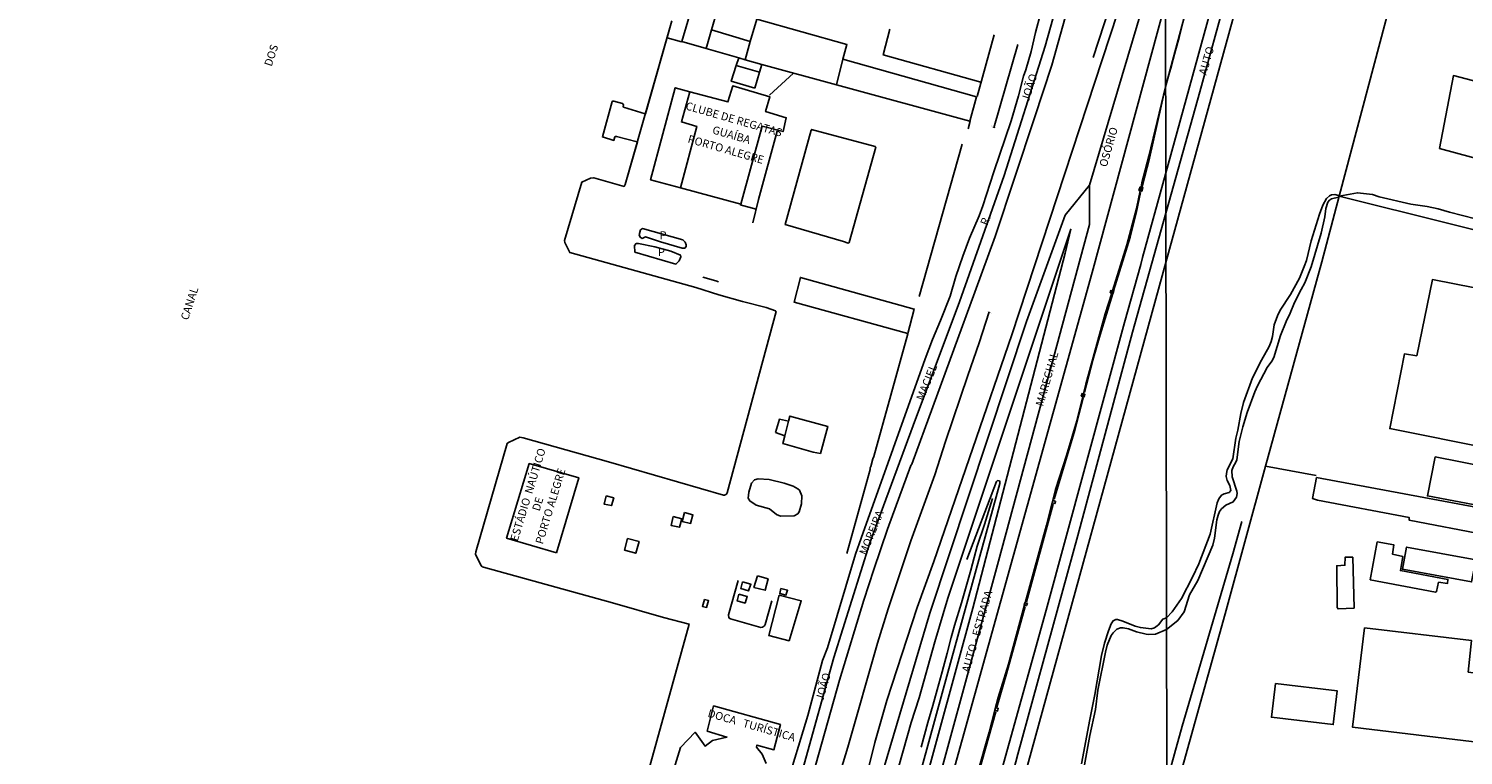
# Model space of a CAD drawing. Units: millimetres. Extents: x 178284 to 180704, y 1679817 to 1682595.
# Drawn here: x 179861 to 180312, y 1680437 to 1680665 of the extents above; entities that cross this region are included whole.
import ezdxf
from ezdxf.enums import TextEntityAlignment as Align

# ---------------------------------------------------------------- set-up
doc = ezdxf.new("R2010")
doc.units = ezdxf.units.MM
for name, color, linetype in [('IMAGEM', 7, 'Continuous'), ('V-ARROIO', 4, 'Continuous'), ('V-BUEIRO', 5, 'Continuous'), ('V-CANAL', 33, 'Continuous'), ('V-CANTEIRO', 101, 'Continuous'), ('V-EDIFICACAO', 105, 'Continuous'), ('V-EDIFICACAO_IDENTIFICADA', 6, 'Continuous'), ('V-EIXO_DE_LOGRADOURO', 3, 'Continuous'), ('V-LAGOA', 243, 'Continuous'), ('V-LOTE', 1, 'Continuous'), ('V-NOME_DOS_LOGRADOUROS', 7, 'Continuous'), ('V-PONTE_VIADUTO_PASSARELA', 1, 'Continuous'), ('V-QUADRA', 6, 'Continuous'), ('V-TESTADA', 6, 'Continuous'), ('V-VALETA', 105, 'Continuous'), ('X-LIMITE_1000', 7, 'Continuous')]:
    doc.layers.add(name, color=color, linetype=linetype)
picture_1 = doc.add_image_def('image1.jpg', size_in_pixel=(4032, 4629))

# ---------------------------------------------------------------- blocks, each defined once
blk = doc.blocks.new('305')
at = {"color": 0, "linetype": 'ByBlock', "lineweight": -2, "const_width": 0.05}
blk.add_lwpolyline([(0.73, 0.39, 0.60863), (-0.73, 0.38)], format="xyb", dxfattribs=at)

msp = doc.modelspace()

# ---------------------------------------------------------------- linework, layer by layer
at = {"layer": 'V-ARROIO'}
msp.add_lwpolyline([(180192.09, 1680431.26), (180194.15, 1680442.86), (180195.93, 1680451.01), (180196.71, 1680457.02), (180199.06, 1680469.01), (180199.63, 1680471.18), (180200.91, 1680474.22), (180201.47, 1680475.08), (180202.66, 1680476.23), (180203.81, 1680476.66), (180204.64, 1680476.66), (180206.3, 1680476.31), (180208.89, 1680475.44), (180211.89, 1680474.68), (180212.73, 1680474.6), (180214.84, 1680474.66), (180218.27, 1680476.11), (180221.84, 1680478.99), (180223.81, 1680481.69), (180225.5, 1680487.01), (180228.14, 1680491.57), (180232.89, 1680502.61), (180233.35, 1680504.9), (180234.14, 1680510.61), (180234.51, 1680512.14), (180234.97, 1680513.26), (180235.55, 1680514.08), (180236.89, 1680515.26), (180239.29, 1680516.33), (180240.28, 1680517.72), (180240.47, 1680518.87), (180240.41, 1680519.63), (180238.93, 1680524.19), (180238.85, 1680526.1), (180239.21, 1680527.25), (180240.08, 1680528.75), (180240.35, 1680529.52), (180241.11, 1680535.22), (180242.29, 1680539.82), (180243.7, 1680544.37), (180246.09, 1680550.85), (180246.95, 1680552.76), (180249.96, 1680558.47), (180251.41, 1680560.51), (180252.02, 1680561.66), (180254.15, 1680568.54), (180255.95, 1680572.99), (180257.18, 1680575.56), (180258.55, 1680578.97), (180260.59, 1680583.05), (180261.79, 1680585.09), (180263.75, 1680590.19), (180266.88, 1680600.75), (180268.1, 1680605.85), (180268.35, 1680608.56), (180269.02, 1680610.52), (180269.54, 1680611.15), (180270.17, 1680611.59), (180272.32, 1680612.13), (180272.54, 1680612.36), (180272.39, 1680612.55), (180271.17, 1680612.91), (180270.16, 1680612.81), (180269.57, 1680612.54), (180268.58, 1680611.65), (180267.43, 1680609.55), (180266.43, 1680606.74), (180263.78, 1680598.32), (180262.27, 1680592.17), (180261.61, 1680590.32), (180260.07, 1680586.62), (180257.23, 1680581.49), (180254.07, 1680576.55), (180253.18, 1680574.73), (180252.19, 1680571.92), (180251.63, 1680568.22), (180251.19, 1680566.66), (180250.52, 1680565.1), (180248.14, 1680560.8), (180245.35, 1680555.22), (180242.5, 1680547.47), (180241.62, 1680544.06), (180240.73, 1680538.79), (180240.06, 1680536.34), (180239.1, 1680529.84), (180237.41, 1680526.36), (180237.13, 1680525.15), (180237.08, 1680524.22), (180237.38, 1680522.98), (180238.18, 1680521.42), (180238.5, 1680519.89), (180237.94, 1680519.22), (180236.41, 1680518.82), (180235.61, 1680518.39), (180234.7, 1680517.24), (180234.19, 1680516), (180232.03, 1680506.08), (180228.45, 1680496.84), (180226.51, 1680492.56), (180223.05, 1680485.85), (180220.02, 1680481.69), (180218.26, 1680479.77), (180217.1, 1680479.38), (180215.74, 1680477.57), (180214.55, 1680476.65), (180213.43, 1680476.31), (180210.11, 1680476.72), (180208.41, 1680477.23), (180204.51, 1680478.8), (180202.85, 1680479.3), (180202.31, 1680479.28), (180201.5, 1680478.9), (180200.94, 1680477.92), (180200.08, 1680475.72), (180198.77, 1680471.82), (180197.81, 1680467.92), (180195.8, 1680455.68), (180194.15, 1680447.88), (180191.58, 1680433.94)], dxfattribs=at)
at = {"layer": 'V-CANAL'}
msp.add_lwpolyline([(180039.54, 1680374.56), (180068.16, 1680477.82), (180060.17, 1680479.92), (180044.08, 1680484.57), (180003.58, 1680495.69), (180003.13, 1680495.87), (180002.74, 1680496.34), (180001.04, 1680499.88), (180001.14, 1680500.59), (180011, 1680534.63), (180011.4, 1680534.99), (180014.93, 1680536.59), (180015.99, 1680536.42), (180042.87, 1680528.84), (180079.02, 1680518.37), (180079.32, 1680518.37), (180079.91, 1680518.72), (180080.15, 1680519.09), (180095.53, 1680576.1), (180095.32, 1680576.39), (180092.44, 1680577.35), (180085, 1680579.23), (180077.56, 1680581.33), (180070.28, 1680583.65), (180030.66, 1680594.73), (180029.15, 1680597.79), (180029.01, 1680598.44), (180034.43, 1680616.82), (180037.16, 1680618), (180038.18, 1680618.18), (180047.73, 1680615.48), (180048.05, 1680616.01), (180051.91, 1680629.5), (180051.89, 1680629.5), (180045.36, 1680631.16), (180044.96, 1680631.17), (180044.85, 1680631.03), (180044.49, 1680629.91), (180040.93, 1680631), (180044, 1680642.12), (180044.21, 1680642.3), (180044.53, 1680642.27), (180047.25, 1680641.51), (180047.57, 1680641.13), (180047.45, 1680640.56), (180047.6, 1680640.36), (180054.41, 1680638.31), (180054.42, 1680638.31), (180062.76, 1680667.47)], dxfattribs=at)
at = {"layer": 'V-CANTEIRO'}
for points in [[(180137.51, 1680381.94), (180194.89, 1680588.36), (180217.92, 1680673.27)], [(180232.96, 1680673.73), (180218.01, 1680619.29), (180210.69, 1680593.1), (180210.21, 1680590.95), (180205.1, 1680572.63), (180180.5, 1680482.21), (180152.74, 1680382.8)]]:
    msp.add_lwpolyline(points, dxfattribs=at)
at = {"layer": 'V-EDIFICACAO'}
for points in [[(180210.03, 1680614.07), (180210.52, 1680613.92), (180210.89, 1680615.07), (180210.28, 1680615.23), (180210.05, 1680615.29), (180209.63, 1680614.19)], [(180052.53, 1680600.27), (180052.79, 1680599.46), (180053.37, 1680599.1), (180054.5, 1680599.61), (180059.15, 1680598.05), (180065.96, 1680596.05), (180066.85, 1680596.09), (180067.21, 1680596.52), (180067.21, 1680597.07), (180066.92, 1680597.97), (180066.2, 1680598.7), (180053.5, 1680602.22), (180052.86, 1680601.78), (180052.53, 1680600.27)], [(180051.12, 1680594.8), (180064.04, 1680590.96), (180065.08, 1680592.05), (180065.58, 1680593.28), (180065.44, 1680593.86), (180062.39, 1680595.06), (180057.41, 1680596.41), (180052.23, 1680597.54), (180051.49, 1680597.5), (180051.01, 1680596.85), (180051.12, 1680594.8)], [(180334.38, 1680579.82), (180301.9, 1680586.17), (180296.99, 1680562.23), (180293.11, 1680562.8), (180288.49, 1680539.32), (180352.79, 1680526.47), (180362.32, 1680574.16), (180350.5, 1680576.6), (180351.8, 1680583.46), (180336.33, 1680587.47), (180334.38, 1680579.82)], [(180201.4, 1680581.77), (180201.48, 1680581.75), (180201.72, 1680582.58), (180201.65, 1680582.59), (180201.29, 1680582.66), (180200.83, 1680582.75), (180200.59, 1680582.02)], [(180191.96, 1680549.36), (180192.38, 1680549.21), (180192.61, 1680550.1), (180192.17, 1680550.24), (180191.75, 1680550.37), (180191.46, 1680549.55)], [(180302.71, 1680530.48), (180300.31, 1680518.15), (180337.38, 1680511.15), (180337.71, 1680512.59), (180356.04, 1680509.22), (180358.01, 1680519.53), (180302.71, 1680530.48)], [(180265.46, 1680523.93), (180264.16, 1680517.34), (180265.76, 1680516.81), (180294.6, 1680511.34), (180294.56, 1680510.57), (180318.63, 1680505.92), (180318.93, 1680507.28), (180339.43, 1680503.64), (180339.8, 1680505.63), (180337.01, 1680506.27), (180337.71, 1680510.07), (180337.43, 1680510.52), (180265.46, 1680523.93)], [(180042.08, 1680518.12), (180041.44, 1680515.57), (180043.74, 1680515.08), (180044.47, 1680517.5), (180042.08, 1680518.12)], [(180182.57, 1680516.78), (180182.55, 1680516.79), (180182.32, 1680516.02), (180182.37, 1680516), (180183.19, 1680515.71), (180183.42, 1680516.42), (180182.76, 1680516.72)], [(180063.18, 1680511.68), (180062.49, 1680508.86), (180065.12, 1680508.28), (180065.85, 1680510.92), (180063.18, 1680511.68)], [(180066.74, 1680512.95), (180066.02, 1680510.11), (180068.64, 1680509.49), (180069.37, 1680512.15), (180066.74, 1680512.95)], [(180048.83, 1680504.79), (180047.9, 1680501.1), (180051.43, 1680500.13), (180052.46, 1680503.86), (180048.83, 1680504.79)], [(180284.56, 1680503.69), (180282.36, 1680491.78), (180302.91, 1680487.92), (180303.21, 1680488.07), (180303.83, 1680490.99), (180306.67, 1680490.63), (180306.78, 1680491.87), (180291.82, 1680494.69), (180292.62, 1680499.07), (180289.32, 1680499.86), (180289.81, 1680502.73), (180284.56, 1680503.69)], [(180315.51, 1680498.07), (180293.78, 1680502.07), (180292.44, 1680495.1), (180314.21, 1680491.08), (180315.51, 1680498.07)], [(180276.89, 1680498.89), (180274.46, 1680498.88), (180274.39, 1680496.35), (180271.81, 1680496.19), (180272, 1680483.06), (180272.23, 1680482.63), (180277.28, 1680482.86), (180276.89, 1680498.89)], [(180089.67, 1680493), (180088.56, 1680489.4), (180092.11, 1680488.49), (180093.02, 1680492.06), (180089.67, 1680493)], [(180084.98, 1680491.11), (180084.4, 1680489.07), (180086.89, 1680488.27), (180087.59, 1680490.36), (180084.98, 1680491.11)], [(180097.03, 1680489.02), (180096.68, 1680487.44), (180098.62, 1680486.9), (180099.13, 1680488.47), (180097.03, 1680489.02)], [(180072.99, 1680485.54), (180072.39, 1680483.39), (180072.39, 1680483.39), (180073.69, 1680483.09), (180074.32, 1680485.26), (180072.99, 1680485.54)], [(180083.86, 1680487.27), (180083.29, 1680485.17), (180085.8, 1680484.43), (180086.47, 1680486.57), (180083.86, 1680487.27)], [(180096.53, 1680486.93), (180093.29, 1680474.23), (180099.64, 1680472.61), (180103.42, 1680485.18), (180103.42, 1680485.18), (180096.53, 1680486.93), (180096.53, 1680486.93)], [(180173.67, 1680483.88), (180174.28, 1680483.64), (180174.53, 1680484.28), (180173.83, 1680484.48), (180173.73, 1680484.51), (180173.55, 1680483.92)], [(180280.51, 1680476.66), (180276.82, 1680445.42), (180326.34, 1680439.41), (180328.94, 1680460.75), (180313.16, 1680462.74), (180314.17, 1680472.69), (180280.51, 1680476.66)], [(180252.55, 1680459.15), (180251.28, 1680448.55), (180270.72, 1680446.25), (180271.99, 1680456.82), (180252.55, 1680459.15)], [(180164.28, 1680450.78), (180165.15, 1680450.51), (180165.38, 1680451.33), (180164.55, 1680451.63), (180164.28, 1680450.78)]]:
    msp.add_lwpolyline(points, close=True, dxfattribs=at)
at = {"layer": 'V-EDIFICACAO_IDENTIFICADA'}
for points in [[(180073.58, 1680658.84), (180075.25, 1680664.69), (180075.25, 1680664.69), (180077.01, 1680670.74), (180070.9, 1680672.52), (180070.45, 1680671.93), (180069.17, 1680672.04), (180065.91, 1680661.07), (180073.58, 1680658.84)], [(180083.78, 1680655.88), (180085.77, 1680655.31), (180085.77, 1680655.31), (180087.41, 1680661.04), (180087.41, 1680661.04), (180075.25, 1680664.69), (180075.25, 1680664.69), (180073.58, 1680658.84), (180073.58, 1680658.84), (180083.78, 1680655.88)], [(180114.57, 1680647.38), (180116.51, 1680655.47), (180116.51, 1680655.47), (180117.79, 1680660.06), (180089.5, 1680668), (180087.41, 1680661.04), (180087.41, 1680661.04), (180085.77, 1680655.31), (180085.77, 1680655.31), (180091.06, 1680653.81), (180091.06, 1680653.81), (180114.57, 1680647.38)], [(180090.36, 1680651.4), (180091.06, 1680653.81), (180091.06, 1680653.81), (180085.77, 1680655.31), (180085.77, 1680655.31), (180083.78, 1680655.88), (180083.78, 1680655.88), (180083.01, 1680653.44), (180083.01, 1680653.44), (180090.36, 1680651.4)], [(180114.57, 1680647.38), (180156.41, 1680635.93), (180158.59, 1680643.65), (180116.51, 1680655.47), (180116.51, 1680655.47), (180114.57, 1680647.38)], [(180088.9, 1680646.34), (180090.36, 1680651.4), (180090.36, 1680651.4), (180083.01, 1680653.44), (180083.01, 1680653.44), (180081.45, 1680648.5), (180088.9, 1680646.34)], [(180065.45, 1680615.03), (180070.63, 1680634.31), (180065.75, 1680635.74), (180068.46, 1680645.23), (180068.46, 1680645.23), (180063.82, 1680646.48), (180056.07, 1680617.56), (180065.45, 1680615.03)], [(180084.44, 1680609.92), (180091.12, 1680634.4), (180097.74, 1680632.68), (180098.75, 1680637.04), (180092.25, 1680638.97), (180093.59, 1680643.58), (180081.89, 1680647.06), (180080.38, 1680642.03), (180068.46, 1680645.23), (180068.46, 1680645.23), (180065.75, 1680635.74), (180070.63, 1680634.31), (180065.45, 1680615.03), (180065.45, 1680615.03), (180084.44, 1680609.92)], [(180136.91, 1680569.17), (180138.98, 1680576.88), (180103.19, 1680586.82), (180101.18, 1680579.11), (180136.91, 1680569.17)], [(180095.38, 1680538.06), (180098.24, 1680537.03), (180098.24, 1680537.03), (180099.42, 1680541.62), (180099.42, 1680541.62), (180096.56, 1680542.25), (180095.38, 1680538.06)], [(180098.24, 1680537.03), (180097.61, 1680534.6), (180107.19, 1680531.9), (180109.46, 1680531.5), (180109.46, 1680531.5), (180111.81, 1680540.02), (180099.84, 1680543.26), (180099.42, 1680541.62), (180099.42, 1680541.62), (180098.24, 1680537.03)], [(180026.53, 1680500.27), (180033.46, 1680523.84), (180033.46, 1680523.84), (180017.93, 1680528.31), (180010.81, 1680504.89), (180026.53, 1680500.27)]]:
    msp.add_lwpolyline(points, close=True, dxfattribs=at)
msp.add_lwpolyline([(180062.97, 1680430.85), (180065.51, 1680439.09), (180070.05, 1680443.84), (180073.18, 1680439.47), (180075.49, 1680441.24), (180080.09, 1680442.29), (180073.88, 1680444.22), (180075.9, 1680452.12), (180096.9, 1680446.23), (180094.86, 1680438.33), (180089.52, 1680439.8), (180089.36, 1680439.13), (180091.16, 1680436.99), (180092.44, 1680433.96)], dxfattribs=at)
at = {"layer": 'V-EIXO_DE_LOGRADOURO'}
for points in [[(180084.32, 1680200.87), (180113.83, 1680309.6), (180139.81, 1680403.46), (180165.48, 1680497.58), (180183.77, 1680565.49), (180194.08, 1680603.47), (180194.08, 1680615.83), (180237.24, 1680760.91), (180263.63, 1680852.8), (180292.24, 1680955.85), (180320.03, 1681056.7), (180348.65, 1681160.89), (180370.32, 1681243.19), (180395.04, 1681329.87), (180418.1, 1681415.72), (180439.22, 1681492.43), (180455.34, 1681549.97), (180478.68, 1681635.22)], [(180255.29, 1680929.23), (180232.36, 1680850.79), (180217.7, 1680795.29), (180214.11, 1680783.8), (180191.69, 1680700.77), (180180.15, 1680659.51), (180167.26, 1680618.92), (180153.19, 1680579.17), (180138.61, 1680540.26), (180125.04, 1680503.38), (180113.67, 1680467.34), (180095.01, 1680400.22), (180087.43, 1680374.64), (180080.45, 1680350.69), (180072.02, 1680326.15), (180054.87, 1680280.74), (180045.86, 1680257.67), (180040.8, 1680234.89), (180035.16, 1680210.65), (180030.54, 1680187.72), (180028.98, 1680181)], [(180268.63, 1680834.76), (180217.96, 1680646.81), (180212.74, 1680624.99), (180210.58, 1680616.61), (180210.28, 1680615.23), (180210.03, 1680614.07), (180208.84, 1680608.52), (180205.84, 1680597.12), (180201.29, 1680582.66), (180201.05, 1680581.88), (180199.01, 1680575.4), (180192.89, 1680553.23), (180192.17, 1680550.24), (180191.96, 1680549.36), (180190.14, 1680541.79), (180186.89, 1680530.89), (180183.43, 1680520.12), (180182.57, 1680516.78), (180182.37, 1680516), (180180.56, 1680508.97), (180173.83, 1680484.48), (180173.67, 1680483.88), (180168.56, 1680465.29), (180165.31, 1680454.73), (180164.28, 1680450.78), (180162.48, 1680443.87), (180155.38, 1680418.76)]]:
    msp.add_lwpolyline(points, dxfattribs=at)
for points in [[(180138.45, 1680205.37, -0.155923), (180130.56, 1680275.97), (180131.36, 1680287.38), (180154.09, 1680370.03), (180171.54, 1680436.91), (180190.4, 1680505.68), (180207.63, 1680569.6), (180228.79, 1680645.21), (180248.57, 1680717.18), (180269.5, 1680793.5), (180292.71, 1680873.25), (180310.18, 1680939.96), (180331.55, 1681017.63), (180353.86, 1681099.48), (180375.47, 1681179.26), (180398.69, 1681262.48), (180420.07, 1681342.49), (180442.38, 1681423.18), (180466.05, 1681509.16), (180488.59, 1681591)], [(180043.75, 1680179.57), (180047.3, 1680189.37, 0.164728), (180077.83, 1680245.72), (180105.56, 1680346.29), (180126.2, 1680421.6), (180143.92, 1680481.27), (180174.31, 1680572.98), (180186.42, 1680606.41), (180194.08, 1680615.83)]]:
    msp.add_lwpolyline(points, format="xyb", dxfattribs=at)
at = {"layer": 'V-LAGOA'}
msp.add_lwpolyline([(180093.42, 1680514.1), (180095.61, 1680512.3), (180096.95, 1680511.73), (180101.19, 1680511.91), (180101.19, 1680511.91), (180102.35, 1680512.46), (180102.8, 1680513.15), (180103.48, 1680515.62), (180103.62, 1680518.16), (180102.86, 1680519.94), (180102.35, 1680520.39), (180100.85, 1680521.22), (180098.08, 1680522.2), (180093.31, 1680523.32), (180089.86, 1680523.53), (180088.71, 1680523.23), (180087.82, 1680522.13), (180087.01, 1680519.34), (180086.8, 1680517.41), (180087.27, 1680516.57), (180089.22, 1680515.23), (180093.42, 1680514.1)], close=True, dxfattribs=at)
at = {"layer": 'V-LOTE'}
for points in [[(180328.16, 1680822.17), (180327.89, 1680821.17), (180312.92, 1680765.61), (180297.89, 1680708.02), (180272.54, 1680612.36)], [(180195.27, 1680656), (180207.41, 1680693.33)], [(180068.16, 1680477.82), (180060.17, 1680479.92), (180044.08, 1680484.57), (180003.58, 1680495.69), (180003.13, 1680495.87), (180002.74, 1680496.34), (180001.04, 1680499.88), (180001.14, 1680500.59), (180011, 1680534.63), (180011.4, 1680534.99), (180014.93, 1680536.59), (180015.99, 1680536.42), (180042.87, 1680528.84), (180079.02, 1680518.37), (180079.32, 1680518.37), (180079.91, 1680518.72), (180080.15, 1680519.09), (180095.53, 1680576.1), (180095.32, 1680576.39), (180092.44, 1680577.35), (180085, 1680579.23), (180077.56, 1680581.33), (180070.28, 1680583.65), (180030.66, 1680594.73), (180029.15, 1680597.79), (180029.01, 1680598.44), (180034.43, 1680616.82), (180037.16, 1680618), (180038.18, 1680618.18), (180047.73, 1680615.48), (180048.05, 1680616.01), (180062.76, 1680667.47)], [(180159.92, 1680648.23), (180129.2, 1680656.81), (180131.25, 1680664.85)], [(180061.32, 1680662.15), (180065.82, 1680660.96)], [(180164.06, 1680663.15), (180158.72, 1680643.73)], [(180093.49, 1680644.11), (180101.03, 1680651.04)], [(180350.69, 1680639.19), (180308.48, 1680650.29), (180304.15, 1680627.41), (180547.31, 1680561.57)], [(180051.89, 1680629.5), (180045.36, 1680631.16), (180044.96, 1680631.17), (180044.85, 1680631.03), (180044.49, 1680629.91), (180040.93, 1680631), (180044, 1680642.12), (180044.21, 1680642.3), (180044.53, 1680642.27), (180047.25, 1680641.51), (180047.57, 1680641.13), (180047.45, 1680640.56), (180047.6, 1680640.36), (180054.41, 1680638.31)], [(180088.23, 1680604), (180090.05, 1680611.36), (180095.83, 1680632.86)], [(180116.74, 1680598.09), (180098.37, 1680603.44), (180106.6, 1680633.11), (180106.76, 1680633.27), (180106.68, 1680633.38), (180126.69, 1680627.98), (180126.85, 1680627.75), (180118.5, 1680597.82), (180118.24, 1680597.66), (180116.74, 1680598.09)], [(180155.92, 1680633.61), (180156.54, 1680635.94)], [(180154.02, 1680628.71), (180140.55, 1680580.85)], [(180272.54, 1680612.36), (180267.09, 1680591.79), (180249.44, 1680527.5)], [(180272.53, 1680612.3), (180272.53, 1680612.3)], [(180272.54, 1680612.36), (180377.65, 1680586.2)], [(180089.28, 1680608.27), (180084.19, 1680609.65)], [(180072.52, 1680586.91), (180076.62, 1680585.82), (180077.45, 1680585.44)], [(180136.98, 1680569.07), (180126.29, 1680530.54), (180125.91, 1680529.82), (180125.37, 1680527.4), (180125.14, 1680527.02), (180125.12, 1680526.49), (180117.76, 1680500)], [(180249.44, 1680527.5), (180236.7, 1680481.07), (180218.38, 1680415.26)], [(180249.44, 1680527.5), (180265.39, 1680524.55)], [(180218.35, 1680428.34), (180223.22, 1680445.75), (180239.1, 1680499.95), (180241.93, 1680510.13)], [(180094.23, 1680485.13), (180092.06, 1680477.73), (180091.87, 1680477.31), (180091.29, 1680476.9), (180090.72, 1680476.82), (180081.16, 1680479.5), (180080.71, 1680479.79), (180080.58, 1680480.8), (180083.62, 1680491.55)], [(180039.54, 1680374.56), (180068.16, 1680477.82)]]:
    msp.add_lwpolyline(points, dxfattribs=at)
at = {"layer": 'V-PONTE_VIADUTO_PASSARELA'}
msp.add_lwpolyline([(180155.52, 1680498.17), (180164.79, 1680522.71), (180165.13, 1680522.97), (180165.75, 1680522.85), (180165.93, 1680522.54), (180165.86, 1680522), (180149.48, 1680462.65), (180127.78, 1680383.12), (180125.35, 1680374.71)], dxfattribs=at)
at = {"layer": 'V-QUADRA'}
for points in [[(180104.22, 1680205.79), (180115.65, 1680246.18), (180126.88, 1680288.06), (180129.15, 1680295.78), (180140.33, 1680336.9), (180149.16, 1680368.99), (180150.32, 1680372.78), (180150.7, 1680374.76), (180152.74, 1680382.8), (180180.5, 1680482.21), (180205.1, 1680572.63), (180210.21, 1680590.95), (180210.69, 1680593.1), (180218.01, 1680619.29), (180232.96, 1680673.73), (180247.55, 1680725.89), (180271.38, 1680812.9), (180303.74, 1680929.31)], [(180088.63, 1680202.23), (180104.31, 1680259.97), (180134.68, 1680370.35), (180135.74, 1680374.73), (180137.51, 1680381.94), (180194.89, 1680588.36), (180217.92, 1680673.27), (180234.02, 1680732.21), (180248.17, 1680782.69), (180286.24, 1680921.22)], [(180279.76, 1680815.68), (180218.06, 1680591.56), (180171.41, 1680421.95), (180164.09, 1680395.84), (180158.74, 1680374.77), (180157.97, 1680370.92), (180153.38, 1680339.99), (180134.91, 1680269.7), (180133.36, 1680262.52), (180132.37, 1680254.38), (180132, 1680247.45), (180132, 1680241.42), (180132.69, 1680235.74), (180133.53, 1680231.24), (180137.01, 1680221.12), (180139.63, 1680213.65), (180141.97, 1680208.33), (180144.34, 1680203.63), (180145.89, 1680202.98), (180150.81, 1680200.93), (180154.58, 1680199.01), (180156.76, 1680197.9), (180161.98, 1680194.69)], [(180033.85, 1680184.43), (180041.54, 1680223.38), (180043.36, 1680231.62), (180049.44, 1680256.01), (180055.1, 1680272.81), (180066.05, 1680299.39), (180083.47, 1680348.35), (180091.2, 1680374.65), (180094.91, 1680388.08), (180102.51, 1680414.01), (180115.49, 1680460.18), (180123.14, 1680485.37), (180126.24, 1680495.02), (180130.58, 1680507.66), (180137.94, 1680527.66), (180138.23, 1680528.12), (180157.98, 1680582.19), (180164.38, 1680599.71), (180176.83, 1680636.98), (180182.21, 1680653.63), (180192.41, 1680690.05), (180208.18, 1680749.87), (180217.72, 1680782.71)], [(180049.35, 1680196.52), (180052.54, 1680200.1), (180055.06, 1680203.26), (180058.49, 1680208.06), (180061.51, 1680213.02), (180062.89, 1680215.73), (180065.37, 1680221.22), (180069.82, 1680232.48), (180072.2, 1680240.34), (180077.17, 1680257.49), (180082.46, 1680276.92), (180086.6, 1680290.9), (180094.56, 1680319.36), (180109.76, 1680374.68), (180120.06, 1680414.39), (180126.56, 1680440.65), (180130.37, 1680453.79), (180139.94, 1680483.04), (180145.09, 1680497.52), (180169.61, 1680568.8), (180210.04, 1680691.76)], [(180033.85, 1680184.43), (180041.54, 1680223.38), (180043.36, 1680231.62), (180049.44, 1680256.01), (180055.1, 1680272.81), (180066.05, 1680299.39), (180083.47, 1680348.35), (180091.2, 1680374.65), (180094.91, 1680388.08), (180102.51, 1680414.01), (180115.49, 1680460.18), (180123.14, 1680485.37), (180126.24, 1680495.02), (180130.58, 1680507.66), (180137.94, 1680527.66), (180138.23, 1680528.12), (180157.98, 1680582.19), (180164.38, 1680599.71), (180176.83, 1680636.98), (180182.21, 1680653.63), (180192.41, 1680690.05)], [(180178.71, 1680669.68), (180177.13, 1680663.87), (180175.72, 1680657.83), (180174.05, 1680652.07), (180173.33, 1680650.09), (180171.75, 1680643.91), (180169.44, 1680636.11), (180163.99, 1680620.08), (180160.57, 1680609.39), (180159.41, 1680606.2), (180156.39, 1680599.23), (180154.2, 1680593.57), (180152.04, 1680587.13), (180150.22, 1680580.98), (180147.27, 1680573.29), (180144.74, 1680567.36), (180142.37, 1680561.24), (180122.23, 1680504.87), (180120.49, 1680499.79), (180111.66, 1680470.4), (180110.1, 1680466.37), (180105.48, 1680449.12), (180098.52, 1680426)], [(180129.9, 1680382.32), (180157.35, 1680482.88), (180186.42, 1680594.43), (180188.18, 1680602), (180149.56, 1680485.98), (180145.44, 1680472.27), (180140.49, 1680454.69), (180138.04, 1680446.89), (180128.93, 1680414.59)], [(180077.09, 1680198.11), (180125.07, 1680373.16), (180125.35, 1680374.71), (180127.78, 1680383.12), (180149.48, 1680462.65), (180165.86, 1680522), (180165.93, 1680522.54), (180165.75, 1680522.85), (180165.13, 1680522.97), (180164.79, 1680522.71), (180155.52, 1680498.17)]]:
    msp.add_lwpolyline(points, dxfattribs=at)
at = {"layer": 'V-TESTADA'}
for points in [[(180164.06, 1680663.15), (180158.72, 1680643.73)], [(180155.92, 1680633.61), (180156.54, 1680635.94)], [(180154.02, 1680628.71), (180140.55, 1680580.85)], [(180136.98, 1680569.07), (180126.29, 1680530.54), (180125.91, 1680529.82), (180125.37, 1680527.4), (180125.14, 1680527.02), (180125.12, 1680526.49), (180117.76, 1680500)]]:
    msp.add_lwpolyline(points, dxfattribs=at)
at = {"layer": 'V-VALETA'}
for points in [[(180217.96, 1680646.81), (180219.24, 1680651.25), (180219.6, 1680652.67), (180220.36, 1680655.52), (180221.09, 1680658.2), (180222.22, 1680662.31), (180222.85, 1680664.83), (180223.22, 1680666.19)], [(180171.5, 1680660.13), (180163.95, 1680633.87)], [(180210.63, 1680615.47), (180212.96, 1680624.36), (180217.96, 1680646.81)], [(180201.65, 1680582.59), (180206.81, 1680599.5), (180208.76, 1680607), (180210.16, 1680613.58)], [(180272.54, 1680612.36), (180278.34, 1680613.48), (180283.09, 1680612.93), (180285.13, 1680612.23), (180295.06, 1680609.89), (180300.21, 1680609.13), (180303.69, 1680608.38), (180307.32, 1680607.31), (180315.45, 1680605.29)], [(180192.52, 1680550.76), (180195.16, 1680560.82), (180197.44, 1680568.78), (180201.4, 1680581.77)], [(180201.4, 1680581.77), (180201.65, 1680582.59)], [(180162.57, 1680576.07), (180159.41, 1680566.28), (180155.78, 1680556.05), (180148.78, 1680535.26), (180145.41, 1680524.82), (180137.95, 1680504.03), (180130.74, 1680482.65), (180127.41, 1680471.88), (180118.04, 1680439.18), (180108.17, 1680406.44), (180099.22, 1680374.66)], [(180182.98, 1680517.07), (180189.25, 1680538.06), (180192.04, 1680548.96)], [(180141.12, 1680439.18), (180143.2, 1680446.9), (180144.86, 1680452.23), (180146.23, 1680457.16), (180147.7, 1680462.82), (180149.3, 1680468.7), (180150.6, 1680473.65), (180151.64, 1680477.37), (180153.86, 1680484.52), (180156.73, 1680494.79), (180157.85, 1680498.81), (180158.8, 1680502.36), (180161.01, 1680509.17), (180162.71, 1680514.59), (180163.55, 1680517.37)], [(180174.25, 1680484.84), (180182.67, 1680515.6)], [(180164.92, 1680451.77), (180167.98, 1680462.16), (180173.89, 1680483.37)], [(180155.8, 1680419.03), (180164.61, 1680450.26)]]:
    msp.add_lwpolyline(points, dxfattribs=at)
at = {"layer": 'X-LIMITE_1000'}
msp.add_line((180219.45, 1679820.57), (180214.49, 1682591.94), dxfattribs=at)

# ---------------------------------------------------------------- block references
at = {"layer": 'V-BUEIRO'}
for p, xscale, yscale, zscale, rotation in [((180164.16, 1680634.67), 0.999995628278317, 0.999995628278317, 0.999995628278317, 154), ((180162.33, 1680575.28), 1.000001170501011, 1.000001170501011, 1.000001170501011, 335.0000000000001)]:
    msp.add_blockref('305', p, dxfattribs=dict(at, xscale=xscale, yscale=yscale, zscale=zscale, rotation=rotation))

# ---------------------------------------------------------------- texts
at = {"layer": 'V-NOME_DOS_LOGRADOUROS'}
for s, height, rotation, p in [('DOS', 2.5, 72, (179937.65, 1680652.76)), ('AUTO', 2.5, 74, (180231.53, 1680650.06)), ('JOÃO', 2.5, 72, (180175.68, 1680641.63)), ('CLUBE DE REGATAS', 2.5, 344, (180066.66, 1680638.96)), ('GUAÍBA', 2.5, 344, (180075.06, 1680631.41)), ('OSÓRIO', 2.5, 74, (180200.24, 1680621.16)), ('PORTO ALEGRE', 2.5, 344, (180067.33, 1680628.56)), ('R.', 2.5, 68, (180162.67, 1680602.68)), ('CANAL', 2.5, 72, (179911.37, 1680572.97)), ('MARECHAL', 2.5, 74, (180180.23, 1680545.92)), ('MACIEL', 2.5, 68, (180142.55, 1680547.59)), ('ESTÁDIO  NAÚTICO', 2.4997, 73, (180015.01, 1680503.46)), ('PORTO ALEGRE', 2.4997, 73, (180022.9, 1680502.53)), ('DE', 2.5, 73, (180021.89, 1680512.94)), ('MOREIRA', 2.5, 68, (180124.62, 1680499.02)), ('AUTO - ESTRADA', 2.5, 74, (180157.02, 1680462.25)), ('JOÃO', 2.5, 74, (180111.02, 1680453.26)), ('DOCA   TURÍSTICA', 2.5, 344, (180073.63, 1680447.99))]:
    msp.add_text(s, height=height, rotation=rotation, dxfattribs=at).set_placement(p, align=Align.BOTTOM_LEFT)
for p in [(180058.92, 1680598.07), (180058.41, 1680592.79)]:
    msp.add_text('P', height=2.5, dxfattribs=at).set_placement(p, align=Align.BOTTOM_LEFT)

# ---------------------------------------------------------------- referenced raster images: frames only (the image files are external)
at = {"layer": 'IMAGEM'}
image = msp.add_image(picture_1, insert=(178284.63, 1679817.11), size_in_units=(2419.31, 2777.52), dxfattribs=at)
image.dxf.flags = 7

doc.saveas('drawing.dxf')
